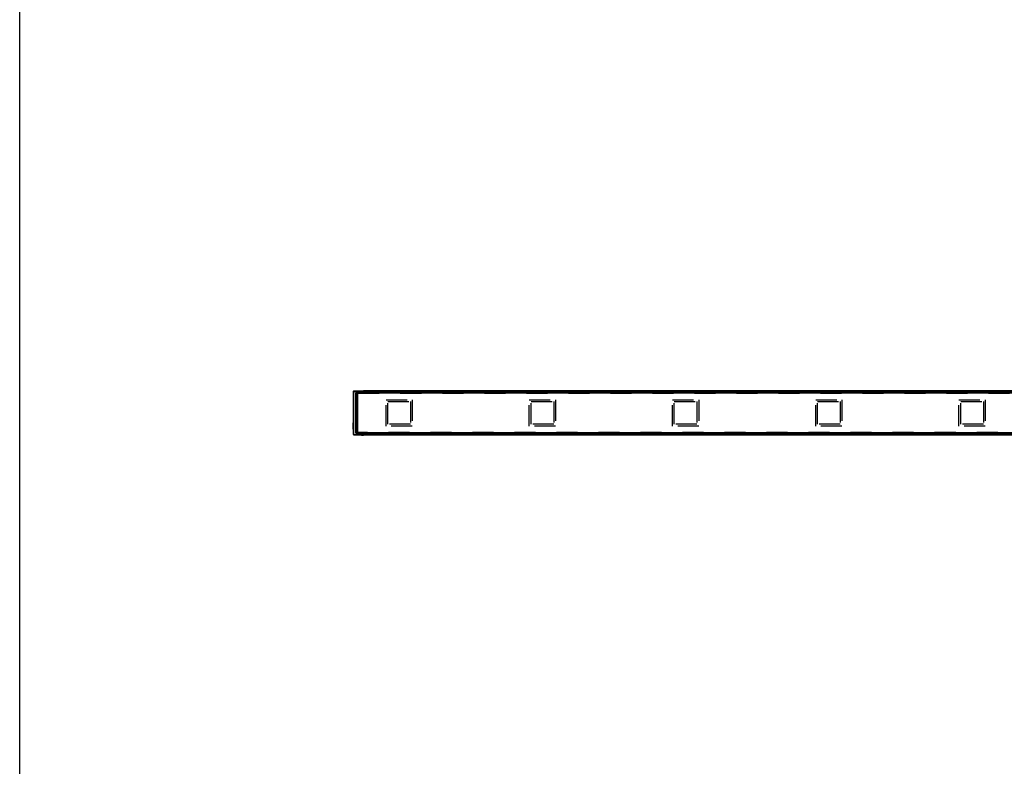
# Model space of a CAD drawing. Units: millimetres. Extents: x 0 to 3200, y 0 to 2500.
# Drawn here: x 0 to 825, y 1250 to 1875 of the extents above; entities that cross this region are included whole.
import ezdxf

# ---------------------------------------------------------------- set-up
doc = ezdxf.new("R2010")
doc.units = ezdxf.units.MM
doc.header["$LTSCALE"] = 176
doc.linetypes.add('HIDDEN', pattern=[0.2, 0.1, -0.1])
doc.layers.get('0').update_dxf_attribs({"linetype": 'CONTINUOUS'})
doc.layers.add('02___PRT_ALL_AXES', color=7, linetype='CONTINUOUS')
doc.layers.add('7_ALL_FEATURES', color=7, linetype='CONTINUOUS')

msp = doc.modelspace()

# ---------------------------------------------------------------- linework, layer by layer
at = {"color": 7, "linetype": 'Continuous'}
msp.add_line((0, 0), (0, 2500), dxfattribs=at)
at = {"layer": '02___PRT_ALL_AXES', "color": 8, "linetype": 'HIDDEN'}
for p, q in [((306.973, 1534.804), (306.973, 1556.804)), ((306.973, 1556.804), (328.973, 1556.804)), ((308.473, 1536.304), (308.473, 1555.304)), ((308.473, 1555.304), (327.473, 1555.304)), ((327.473, 1555.304), (327.473, 1536.304)), ((328.973, 1556.804), (328.973, 1534.804)), ((426.973, 1534.804), (426.973, 1556.804)), ((426.973, 1556.804), (448.973, 1556.804)), ((428.473, 1536.304), (428.473, 1555.304)), ((428.473, 1555.304), (447.473, 1555.304)), ((447.473, 1555.304), (447.473, 1536.304)), ((448.973, 1556.804), (448.973, 1534.804)), ((546.973, 1534.804), (546.973, 1556.804)), ((546.973, 1556.804), (568.973, 1556.804)), ((548.473, 1536.304), (548.473, 1555.304)), ((548.473, 1555.304), (567.473, 1555.304)), ((567.473, 1555.304), (567.473, 1536.304)), ((568.973, 1556.804), (568.973, 1534.804)), ((666.973, 1534.804), (666.973, 1556.804)), ((666.973, 1556.804), (688.973, 1556.804)), ((668.473, 1536.304), (668.473, 1555.304)), ((668.473, 1555.304), (687.473, 1555.304)), ((687.473, 1555.304), (687.473, 1536.304)), ((688.973, 1556.804), (688.973, 1534.804)), ((786.973, 1534.804), (786.973, 1556.804)), ((786.973, 1556.804), (808.973, 1556.804)), ((788.473, 1536.304), (788.473, 1555.304)), ((788.473, 1555.304), (807.473, 1555.304)), ((807.473, 1555.304), (807.473, 1536.304)), ((808.973, 1556.804), (808.973, 1534.804)), ((328.973, 1534.804), (306.973, 1534.804)), ((327.473, 1536.304), (308.473, 1536.304)), ((448.973, 1534.804), (426.973, 1534.804)), ((447.473, 1536.304), (428.473, 1536.304)), ((568.973, 1534.804), (546.973, 1534.804)), ((567.473, 1536.304), (548.473, 1536.304)), ((688.973, 1534.804), (666.973, 1534.804)), ((687.473, 1536.304), (668.473, 1536.304)), ((808.973, 1534.804), (786.973, 1534.804)), ((807.473, 1536.304), (788.473, 1536.304))]:
    msp.add_line(p, q, dxfattribs=at)
at = {"layer": '7_ALL_FEATURES', "color": 7, "linetype": 'Continuous'}
for p, q in [((279.673, 1563.804), (279.673, 1563.922)), ((279.673, 1527.804), (279.673, 1563.804)), ((279.969, 1564.222), (286.273, 1564.304)), ((282.723, 1561.554), (282.723, 1530.054)), ((283.023, 1561.554), (283.023, 1530.054)), ((1312.223, 1562.554), (283.723, 1562.554)), ((1312.223, 1562.254), (283.723, 1562.254)), ((286.273, 1564.304), (288.177, 1564.279)), ((286.273, 1564.304), (286.273, 1563.804)), ((286.273, 1563.24), (286.273, 1563.804)), ((286.273, 1562.94), (286.273, 1563.24)), ((286.773, 1562.859), (286.773, 1562.846)), ((288.173, 1562.854), (286.773, 1562.854)), ((286.773, 1562.846), (286.773, 1562.81)), ((286.773, 1562.804), (288.181, 1562.841)), ((286.773, 1562.81), (286.773, 1562.559)), ((288.473, 1562.654), (286.773, 1562.654)), ((288.257, 1564.267), (288.473, 1564.264)), ((288.473, 1564.004), (288.473, 1564.304)), ((1307.473, 1564.304), (288.473, 1564.304)), ((288.473, 1564.004), (288.473, 1563.104)), ((288.473, 1562.804), (288.473, 1563.104)), ((288.473, 1562.554), (288.473, 1562.804)), ((1307.473, 1562.804), (288.473, 1562.804)), ((279.673, 1537.482), (279.473, 1537.482)), ((279.473, 1532.126), (279.473, 1537.482)), ((279.673, 1532.126), (279.473, 1532.126)), ((279.673, 1527.687), (279.673, 1527.804)), ((279.969, 1527.387), (286.273, 1527.304)), ((283.723, 1529.354), (1312.223, 1529.354)), ((283.723, 1529.054), (1312.223, 1529.054)), ((286.273, 1528.669), (286.273, 1528.369)), ((286.273, 1527.804), (286.273, 1528.369)), ((286.273, 1527.804), (286.273, 1527.304)), ((286.273, 1527.304), (288.177, 1527.329)), ((286.773, 1529.049), (286.773, 1528.804)), ((288.473, 1528.954), (286.773, 1528.954)), ((286.773, 1528.804), (288.173, 1528.768)), ((288.173, 1528.768), (288.181, 1528.767)), ((288.473, 1527.344), (288.257, 1527.341)), ((288.473, 1528.804), (288.473, 1529.054)), ((288.473, 1528.504), (288.473, 1528.804)), ((1307.473, 1528.804), (288.473, 1528.804)), ((288.473, 1528.504), (288.473, 1527.604)), ((288.473, 1527.304), (288.473, 1527.604)), ((1307.473, 1527.304), (288.473, 1527.304))]:
    msp.add_line(p, q, dxfattribs=at)
at = {"layer": '7_ALL_FEATURES', "color": 9, "linetype": 'Continuous'}
for p, q in [((279.673, 1563.804), (279.969, 1563.804)), ((279.969, 1563.804), (279.969, 1564.222)), ((279.969, 1527.804), (279.969, 1563.804)), ((279.969, 1563.804), (286.273, 1563.804)), ((281.492, 1562.189), (281.492, 1529.419)), ((281.796, 1562.189), (281.492, 1562.189)), ((281.796, 1562.189), (281.796, 1529.419)), ((281.796, 1562.189), (281.892, 1562.125)), ((281.892, 1562.125), (281.892, 1529.483)), ((281.892, 1562.125), (282.192, 1562.125)), ((282.192, 1562.125), (282.192, 1529.483)), ((282.501, 1562.862), (282.557, 1562.567)), ((286.273, 1563.24), (282.542, 1563.239)), ((286.273, 1562.94), (282.546, 1562.939)), ((282.546, 1562.939), (282.642, 1562.875)), ((282.557, 1529.041), (282.557, 1562.567)), ((283.023, 1561.554), (282.723, 1561.554)), ((282.857, 1562.049), (282.857, 1562.565)), ((282.865, 1562.559), (282.857, 1562.565)), ((282.865, 1562.063), (282.865, 1562.559)), ((283.165, 1562.559), (282.865, 1562.559)), ((283.165, 1562.859), (283.157, 1562.865)), ((286.773, 1562.859), (283.165, 1562.859)), ((283.165, 1562.859), (283.165, 1562.559)), ((283.165, 1562.382), (283.165, 1562.559)), ((283.723, 1562.559), (283.165, 1562.559)), ((283.723, 1562.254), (283.723, 1562.554)), ((286.273, 1563.804), (288.177, 1563.804)), ((288.177, 1563.239), (286.273, 1563.24)), ((288.173, 1562.939), (286.273, 1562.94)), ((286.773, 1562.695), (288.473, 1562.713)), ((286.773, 1562.695), (288.473, 1562.713)), ((288.173, 1562.854), (288.173, 1562.939)), ((288.177, 1564.279), (288.177, 1563.804)), ((288.177, 1563.804), (288.177, 1563.239)), ((288.473, 1563.804), (288.177, 1563.804)), ((288.473, 1563.239), (288.177, 1563.239)), ((288.473, 1564.253), (288.29, 1564.255)), ((1307.473, 1564.004), (288.473, 1564.004)), ((1307.473, 1563.104), (288.473, 1563.104)), ((279.673, 1527.804), (279.969, 1527.804)), ((279.969, 1527.387), (279.969, 1527.804)), ((279.969, 1527.804), (286.273, 1527.804)), ((281.796, 1529.419), (281.492, 1529.419)), ((281.892, 1529.483), (281.796, 1529.419)), ((281.892, 1529.483), (282.192, 1529.483)), ((282.501, 1528.747), (282.557, 1529.041)), ((282.542, 1528.369), (286.273, 1528.369)), ((282.642, 1528.733), (282.546, 1528.669)), ((282.546, 1528.669), (286.273, 1528.669)), ((283.023, 1530.054), (282.723, 1530.054)), ((282.857, 1529.043), (282.857, 1529.559)), ((282.857, 1529.043), (282.865, 1529.049)), ((282.865, 1529.049), (282.865, 1529.546)), ((283.165, 1529.049), (282.865, 1529.049)), ((283.157, 1528.744), (283.165, 1528.749)), ((283.165, 1529.049), (283.165, 1529.227)), ((283.165, 1529.049), (283.165, 1528.749)), ((283.723, 1529.049), (283.165, 1529.049)), ((288.173, 1528.749), (283.165, 1528.749)), ((283.723, 1529.354), (283.723, 1529.054)), ((288.173, 1528.669), (286.273, 1528.669)), ((288.177, 1528.369), (286.273, 1528.369)), ((286.273, 1527.804), (288.177, 1527.804)), ((286.773, 1528.914), (288.473, 1528.896)), ((286.773, 1528.914), (288.473, 1528.896)), ((288.173, 1528.768), (288.173, 1528.752)), ((288.173, 1528.752), (288.173, 1528.749)), ((288.173, 1528.749), (288.173, 1528.669)), ((288.177, 1528.369), (288.177, 1527.804)), ((288.473, 1528.369), (288.177, 1528.369)), ((288.177, 1527.804), (288.177, 1527.329)), ((288.473, 1527.804), (288.177, 1527.804)), ((288.29, 1527.353), (288.473, 1527.356)), ((1307.473, 1528.504), (288.473, 1528.504)), ((1307.473, 1527.604), (288.473, 1527.604))]:
    msp.add_line(p, q, dxfattribs=at)
at = {"layer": '7_ALL_FEATURES', "color": 8, "linetype": 'HIDDEN'}
for p, q in [((283.023, 1561.554), (282.723, 1561.554)), ((283.023, 1530.054), (283.023, 1561.554)), ((283.723, 1562.254), (283.723, 1562.554)), ((283.723, 1562.254), (1312.223, 1562.254)), ((283.023, 1530.054), (282.723, 1530.054)), ((283.723, 1529.354), (283.723, 1529.054)), ((1312.223, 1529.354), (283.723, 1529.354))]:
    msp.add_line(p, q, dxfattribs=at)
at = {"layer": '7_ALL_FEATURES', "color": 7, "linetype": 'Continuous'}
for points in [[(286.273, 1562.94), (286.273, 1562.943), (286.273, 1562.951), (286.273, 1562.964), (286.273, 1562.982), (286.273, 1563.004), (286.273, 1563.029), (286.273, 1563.059), (286.273, 1563.091), (286.273, 1563.126), (286.273, 1563.163), (286.273, 1563.201), (286.273, 1563.24)], [(286.273, 1528.669), (286.273, 1528.665), (286.273, 1528.657), (286.273, 1528.644), (286.273, 1528.627), (286.273, 1528.605), (286.273, 1528.579), (286.273, 1528.55), (286.273, 1528.517), (286.273, 1528.482), (286.273, 1528.445), (286.273, 1528.407), (286.273, 1528.369)]]:
    msp.add_lwpolyline(points, dxfattribs=at)
for centre, radius, start, end in [((279.973, 1563.922), 0.3, 90.75, 180), ((283.723, 1561.554), 1, 90, 180), ((283.723, 1561.554), 0.7, 90, 180), ((288.173, 1563.154), 0.3, 270.001866, 333.625023), ((288.173, 1563.979), 0.3, 24.340908, 89.25), ((288.173, 1563.141), 0.3, 271.5, 333.450305), ((288.173, 1563.141), 0.3, 333.450305, 342.30044), ((288.173, 1563.979), 0.3, 16.227272, 24.340908), ((279.973, 1527.687), 0.3, 180, 269.25), ((283.723, 1530.054), 1, 180, 270), ((283.723, 1530.054), 0.7, 180, 270), ((288.173, 1527.629), 0.3, 270.75, 335.659091), ((288.173, 1528.467), 0.3, 28.968544, 88.5), ((288.173, 1527.629), 0.3, 335.659091, 343.772727)]:
    msp.add_arc(centre, radius, start, end, dxfattribs=at)
at = {"layer": '7_ALL_FEATURES', "color": 9, "linetype": 'Continuous'}
for centre, radius, start, end in [((282.542, 1562.189), 1.05, 90.015154, 180.007241), ((282.546, 1562.189), 0.75, 90.005739, 180.021013), ((282.642, 1562.125), 0.75, 100.821391, 179.990654), ((282.642, 1562.125), 0.45, 100.804449, 180.001404), ((282.641, 1562.128), 0.747, 89.930374, 100.80433), ((283.157, 1562.565), 0.3, 90.037292, 179.974375), ((283.166, 1562.559), 0.3, 90.037283, 179.974391), ((288.173, 1563.239), 0.3, 269.997484, 343.645218), ((282.542, 1529.419), 1.05, 179.992746, 269.984832), ((282.546, 1529.419), 0.75, 179.978987, 269.994261), ((282.642, 1529.483), 0.75, 180.009346, 259.178609), ((282.642, 1529.483), 0.45, 179.998599, 259.195549), ((282.641, 1529.48), 0.747, 259.195669, 270.069625), ((283.157, 1529.044), 0.3, 180.025648, 269.962685), ((283.166, 1529.049), 0.3, 180.025613, 269.96272), ((288.173, 1528.449), 0.3, 28.900686, 89.994522), ((288.173, 1528.369), 0.3, 40.90439, 90.000924), ((288.173, 1528.449), 0.3, 22.086668, 28.904422), ((288.171, 1528.448), 0.303, 1.845754, 22.004509)]:
    msp.add_arc(centre, radius, start, end, dxfattribs=at)
at = {"layer": '7_ALL_FEATURES', "color": 8, "linetype": 'HIDDEN'}
for centre, start, end in [((283.723, 1561.554), 90, 180), ((283.723, 1530.054), 180, 270)]:
    msp.add_arc(centre, 0.7, start, end, dxfattribs=at)
at = {"layer": '7_ALL_FEATURES', "color": 9, "linetype": 'Continuous'}
for points, knots in [([(282.546, 1562.939), (282.545, 1562.939), (282.546, 1562.942), (282.545, 1562.946), (282.545, 1562.954), (282.544, 1562.969), (282.544, 1562.994), (282.543, 1563.031), (282.543, 1563.076), (282.542, 1563.146), (282.542, 1563.201), (282.542, 1563.239)], [0, 0, 0, 0, 0.0065244, 0.0223284, 0.0473187, 0.081273, 0.1747183, 0.2991675, 0.4499496, 0.6214016, 1, 1, 1, 1]), ([(282.642, 1562.875), (282.638, 1562.875), (282.631, 1562.866), (282.625, 1562.848), (282.617, 1562.82), (282.609, 1562.766), (282.602, 1562.683), (282.6, 1562.613), (282.6, 1562.575)], [0, 0, 0, 0, 0.0342235, 0.097102, 0.1912596, 0.3144483, 0.6303364, 1, 1, 1, 1]), ([(282.857, 1562.565), (282.857, 1562.565), (282.855, 1562.566), (282.848, 1562.568), (282.833, 1562.569), (282.81, 1562.57), (282.779, 1562.572), (282.741, 1562.573), (282.681, 1562.574), (282.633, 1562.575), (282.6, 1562.575)], [0, 0, 0, 0, 0.0079599, 0.0243366, 0.082777, 0.1741898, 0.295877, 0.4441515, 0.6144939, 1, 1, 1, 1]), ([(283.157, 1562.865), (283.156, 1562.866), (283.152, 1562.866), (283.144, 1562.867), (283.131, 1562.868), (283.105, 1562.869), (283.063, 1562.87), (283.001, 1562.872), (282.925, 1562.873), (282.838, 1562.874), (282.742, 1562.875), (282.676, 1562.875), (282.642, 1562.875)], [0, 0, 0, 0, 0.007357, 0.0234803, 0.0483299, 0.0817359, 0.1731505, 0.2949488, 0.4434045, 0.6139724, 0.8014164, 1, 1, 1, 1]), ([(288.173, 1562.939), (288.173, 1562.94), (288.173, 1562.942), (288.174, 1562.947), (288.174, 1562.954), (288.175, 1562.97), (288.175, 1562.995), (288.176, 1563.032), (288.176, 1563.076), (288.177, 1563.146), (288.177, 1563.201), (288.177, 1563.239)], [0, 0, 0, 0, 0.006524, 0.0223285, 0.0473185, 0.0812722, 0.1747178, 0.2991684, 0.4499499, 0.6214004, 1, 1, 1, 1]), ([(282.546, 1528.669), (282.545, 1528.669), (282.546, 1528.666), (282.545, 1528.662), (282.545, 1528.654), (282.544, 1528.639), (282.544, 1528.614), (282.543, 1528.577), (282.543, 1528.532), (282.542, 1528.462), (282.542, 1528.407), (282.542, 1528.369)], [0, 0, 0, 0, 0.0065244, 0.0223284, 0.0473187, 0.081273, 0.1747183, 0.2991675, 0.4499496, 0.6214016, 1, 1, 1, 1]), ([(282.6, 1529.033), (282.633, 1529.034), (282.681, 1529.034), (282.741, 1529.035), (282.779, 1529.037), (282.81, 1529.038), (282.833, 1529.04), (282.848, 1529.041), (282.855, 1529.042), (282.857, 1529.043), (282.857, 1529.043)], [0, 0, 0, 0, 0.3855061, 0.5558485, 0.704123, 0.8258102, 0.917223, 0.9756634, 0.9920401, 1, 1, 1, 1]), ([(282.642, 1528.733), (282.638, 1528.734), (282.631, 1528.743), (282.625, 1528.76), (282.617, 1528.789), (282.609, 1528.843), (282.602, 1528.925), (282.6, 1528.996), (282.6, 1529.033)], [0, 0, 0, 0, 0.0342234, 0.097102, 0.1912597, 0.3144485, 0.6303366, 1, 1, 1, 1]), ([(282.642, 1528.733), (282.676, 1528.734), (282.742, 1528.734), (282.838, 1528.734), (282.925, 1528.735), (283.001, 1528.737), (283.063, 1528.738), (283.105, 1528.739), (283.131, 1528.741), (283.144, 1528.741), (283.152, 1528.743), (283.156, 1528.743), (283.157, 1528.744)], [0, 0, 0, 0, 0.1985836, 0.3860276, 0.5565955, 0.7050512, 0.8268495, 0.9182641, 0.9516701, 0.9765197, 0.992643, 1, 1, 1, 1]), ([(288.177, 1528.369), (288.177, 1528.407), (288.177, 1528.462), (288.176, 1528.532), (288.176, 1528.577), (288.175, 1528.614), (288.175, 1528.639), (288.174, 1528.654), (288.174, 1528.662), (288.173, 1528.666), (288.173, 1528.668), (288.173, 1528.669)], [0, 0, 0, 0, 0.3785996, 0.5500501, 0.7008316, 0.8252822, 0.9187278, 0.9526815, 0.9776715, 0.993476, 1, 1, 1, 1])]:
    msp.add_open_spline(points, degree=3, knots=knots, dxfattribs=at)
for points in [[(282.6, 1562.575), (282.585, 1562.575), (282.571, 1562.572), (282.557, 1562.567)], [(282.557, 1529.041), (282.571, 1529.036), (282.585, 1529.033), (282.6, 1529.033)], [(288.47, 1528.412), (288.462, 1528.467), (288.437, 1528.523), (288.4, 1528.565)]]:
    msp.add_open_spline(points, degree=3, dxfattribs=at)

doc.saveas('drawing.dxf')
